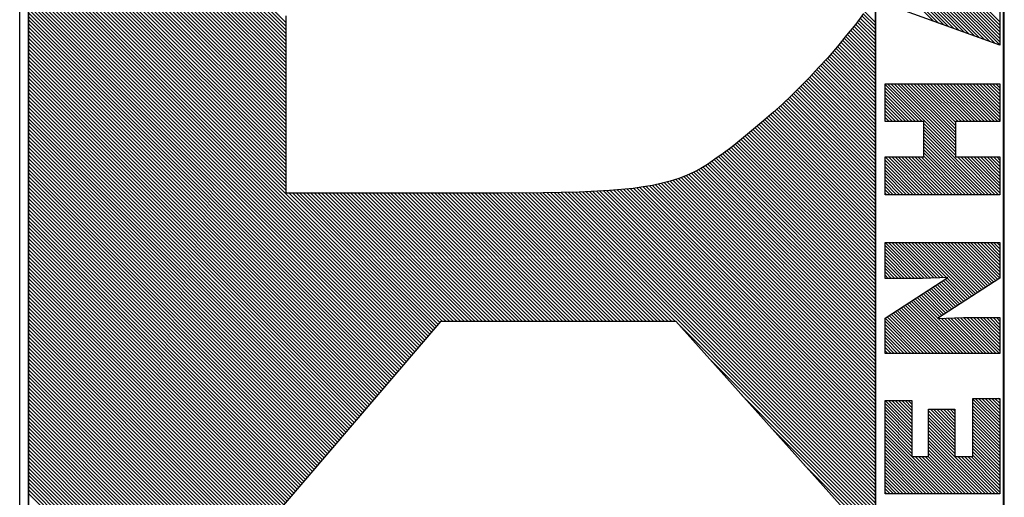
# Model space of a CAD drawing. Extents: x 186909 to 187589, y 1676881 to 1677461.
# Drawn here: x 187539 to 187549, y 1677393 to 1677398 of the extents above; entities that cross this region are included whole.
import ezdxf

# ---------------------------------------------------------------- set-up
doc = ezdxf.new("R2010")
doc.units = 0
doc.header["$LTSCALE"] = 0.22
doc.header["$MEASUREMENT"] = 0
doc.layers.get('0').update_dxf_attribs({"linetype": 'CONTINUOUS'})
doc.layers.add('SELO-P02V2', color=7, linetype='CONTINUOUS')

# ---------------------------------------------------------------- blocks, each defined once
blk = doc.blocks.new('*X0')
at = {"color": 0}
for p, q in [((14.71, 67.566), (33.714, 86.57)), ((14.71, 67.389), (33.891, 86.57)), ((14.71, 67.213), (34.067, 86.57)), ((14.71, 67.036), (34.244, 86.57)), ((14.71, 66.859), (34.421, 86.57)), ((14.71, 66.682), (34.598, 86.57)), ((14.71, 66.506), (34.774, 86.57)), ((14.71, 66.329), (34.951, 86.57)), ((14.71, 66.152), (35.128, 86.57)), ((14.71, 65.975), (35.305, 86.57)), ((14.71, 65.798), (35.482, 86.57)), ((14.71, 65.622), (35.658, 86.57)), ((14.71, 65.445), (35.835, 86.57)), ((14.71, 65.268), (36.012, 86.57)), ((14.71, 65.091), (36.189, 86.57)), ((14.71, 64.915), (36.365, 86.57)), ((14.71, 64.738), (36.542, 86.57)), ((14.71, 64.561), (36.719, 86.57)), ((14.71, 64.384), (36.896, 86.57)), ((14.71, 64.207), (37.073, 86.57)), ((14.71, 64.031), (37.249, 86.57)), ((14.71, 63.854), (37.426, 86.57)), ((14.71, 63.677), (37.603, 86.57)), ((14.71, 63.5), (37.78, 86.57)), ((14.71, 63.324), (37.956, 86.57)), ((14.71, 63.147), (38.133, 86.57)), ((14.71, 62.97), (38.31, 86.57)), ((14.71, 62.793), (38.487, 86.57)), ((14.71, 62.616), (38.664, 86.57)), ((14.71, 62.44), (38.84, 86.57)), ((14.71, 62.263), (39.017, 86.57)), ((14.71, 62.086), (39.194, 86.57)), ((14.71, 61.909), (39.371, 86.57)), ((14.71, 61.733), (39.547, 86.57)), ((14.71, 61.556), (39.724, 86.57)), ((21.024, 67.693), (39.901, 86.57)), ((21.573, 68.065), (40.078, 86.57)), ((22.121, 68.437), (40.255, 86.57)), ((22.67, 68.809), (40.431, 86.57)), ((23.219, 69.181), (40.608, 86.57)), ((23.768, 69.553), (40.785, 86.57)), ((24.316, 69.925), (40.962, 86.57)), ((24.865, 70.297), (41.138, 86.57)), ((25.414, 70.668), (41.315, 86.57)), ((25.962, 71.04), (41.492, 86.57)), ((26.511, 71.412), (41.669, 86.57)), ((27.06, 71.784), (41.845, 86.57)), ((27.608, 72.156), (42.022, 86.57)), ((28.157, 72.528), (42.199, 86.57)), ((28.706, 72.9), (42.376, 86.57)), ((29.255, 73.272), (42.553, 86.57)), ((29.803, 73.644), (42.729, 86.57)), ((30.352, 74.016), (42.906, 86.57)), ((30.901, 74.388), (43.083, 86.57)), ((31.449, 74.76), (43.26, 86.57)), ((31.998, 75.132), (43.436, 86.57)), ((32.128, 75.085), (43.613, 86.57)), ((32.223, 75.003), (43.79, 86.57)), ((32.318, 74.922), (43.967, 86.57)), ((32.414, 74.84), (44.144, 86.57)), ((32.509, 74.759), (44.32, 86.57)), ((32.604, 74.677), (44.497, 86.57)), ((32.699, 74.596), (44.674, 86.57)), ((32.795, 74.514), (44.851, 86.57)), ((32.89, 74.433), (45.027, 86.57)), ((32.985, 74.351), (45.204, 86.57)), ((33.081, 74.269), (45.381, 86.57)), ((33.176, 74.188), (45.558, 86.57)), ((33.271, 74.106), (45.735, 86.57)), ((33.366, 74.025), (45.911, 86.57)), ((33.462, 73.943), (46.088, 86.57)), ((33.557, 73.862), (46.265, 86.57)), ((33.652, 73.78), (46.442, 86.57)), ((33.747, 73.699), (46.618, 86.57)), ((33.843, 73.617), (46.795, 86.57)), ((33.938, 73.536), (46.972, 86.57)), ((34.033, 73.454), (47.149, 86.57)), ((34.128, 73.373), (47.326, 86.57)), ((34.224, 73.291), (47.502, 86.57)), ((34.319, 73.21), (47.679, 86.57)), ((34.414, 73.128), (47.856, 86.57)), ((34.509, 73.047), (48.033, 86.57)), ((34.605, 72.965), (48.209, 86.57)), ((34.7, 72.884), (48.386, 86.57)), ((34.795, 72.802), (48.563, 86.57)), ((34.89, 72.721), (48.74, 86.57)), ((34.986, 72.639), (48.917, 86.57)), ((35.081, 72.557), (49.093, 86.57)), ((35.176, 72.476), (49.27, 86.57)), ((35.271, 72.394), (49.447, 86.57)), ((35.367, 72.313), (49.624, 86.57)), ((35.462, 72.231), (49.8, 86.57)), ((35.557, 72.15), (49.977, 86.57)), ((35.652, 72.068), (50.154, 86.57)), ((35.748, 71.987), (50.331, 86.57)), ((35.843, 71.905), (50.508, 86.57)), ((35.938, 71.824), (50.684, 86.57)), ((36.033, 71.742), (50.861, 86.57)), ((36.129, 71.661), (51.038, 86.57)), ((36.224, 71.579), (51.215, 86.57)), ((36.319, 71.498), (51.391, 86.57)), ((36.414, 71.416), (51.568, 86.57)), ((36.51, 71.335), (51.745, 86.57)), ((36.605, 71.253), (51.922, 86.57)), ((36.7, 71.172), (52.099, 86.57)), ((36.795, 71.09), (52.275, 86.57)), ((36.891, 71.009), (52.452, 86.57)), ((36.986, 70.927), (52.629, 86.57)), ((37.081, 70.845), (52.806, 86.57)), ((37.176, 70.764), (52.982, 86.57)), ((37.272, 70.682), (53.159, 86.57)), ((37.367, 70.601), (53.336, 86.57)), ((37.462, 70.519), (53.513, 86.57)), ((37.557, 70.438), (53.69, 86.57)), ((37.653, 70.356), (53.866, 86.57)), ((37.748, 70.275), (54.043, 86.57)), ((37.843, 70.193), (54.22, 86.57)), ((37.938, 70.112), (54.397, 86.57)), ((38.034, 70.03), (54.573, 86.57)), ((38.129, 69.949), (54.75, 86.57)), ((38.224, 69.867), (54.927, 86.57)), ((38.319, 69.786), (55.104, 86.57)), ((38.415, 69.704), (55.281, 86.57)), ((38.51, 69.623), (55.457, 86.57)), ((38.605, 69.541), (55.634, 86.57)), ((38.7, 69.46), (55.811, 86.57)), ((38.796, 69.378), (55.988, 86.57)), ((38.891, 69.297), (56.164, 86.57)), ((38.986, 69.215), (56.341, 86.57)), ((39.081, 69.133), (56.518, 86.57)), ((39.177, 69.052), (56.695, 86.57)), ((39.272, 68.97), (56.872, 86.57)), ((39.367, 68.889), (57.048, 86.57)), ((39.462, 68.807), (57.225, 86.57)), ((39.558, 68.726), (57.402, 86.57)), ((39.653, 68.644), (57.579, 86.57)), ((39.748, 68.563), (57.755, 86.57)), ((39.843, 68.481), (57.932, 86.57)), ((39.939, 68.4), (58.109, 86.57)), ((40.034, 68.318), (58.286, 86.57)), ((40.129, 68.237), (58.463, 86.57)), ((40.224, 68.155), (58.639, 86.57)), ((40.32, 68.074), (58.816, 86.57)), ((40.415, 67.992), (58.993, 86.57)), ((40.51, 67.911), (59.17, 86.57)), ((40.605, 67.829), (59.346, 86.57)), ((40.701, 67.748), (59.523, 86.57)), ((40.796, 67.666), (59.7, 86.57)), ((40.891, 67.585), (59.877, 86.57)), ((40.987, 67.503), (60.053, 86.57)), ((41.082, 67.421), (60.23, 86.57)), ((41.177, 67.34), (60.407, 86.57)), ((41.272, 67.258), (60.584, 86.57)), ((41.368, 67.177), (60.761, 86.57)), ((48.437, 74.07), (60.937, 86.57)), ((48.614, 74.07), (61.114, 86.57)), ((48.791, 74.07), (61.291, 86.57)), ((48.968, 74.07), (61.468, 86.57)), ((49.144, 74.07), (61.644, 86.57)), ((49.321, 74.07), (61.821, 86.57)), ((49.498, 74.07), (61.998, 86.57)), ((49.675, 74.07), (62.175, 86.57)), ((49.852, 74.07), (62.352, 86.57)), ((50.028, 74.07), (62.528, 86.57)), ((50.205, 74.07), (62.705, 86.57)), ((50.382, 74.07), (62.882, 86.57)), ((50.559, 74.07), (63.059, 86.57)), ((50.735, 74.07), (63.235, 86.57)), ((50.912, 74.07), (63.412, 86.57)), ((51.089, 74.07), (63.589, 86.57)), ((51.266, 74.07), (63.766, 86.57)), ((51.443, 74.07), (63.943, 86.57)), ((51.619, 74.07), (64.119, 86.57)), ((51.796, 74.07), (64.296, 86.57)), ((51.973, 74.07), (64.473, 86.57)), ((52.15, 74.07), (64.65, 86.57)), ((52.326, 74.07), (64.826, 86.57)), ((52.503, 74.07), (65.003, 86.57)), ((52.68, 74.07), (65.18, 86.57)), ((52.857, 74.07), (65.357, 86.57)), ((53.034, 74.07), (65.534, 86.57)), ((53.21, 74.07), (65.71, 86.57)), ((53.387, 74.07), (65.887, 86.57)), ((53.564, 74.07), (66.064, 86.57)), ((53.741, 74.07), (66.241, 86.57)), ((53.917, 74.07), (66.417, 86.57)), ((54.094, 74.07), (66.594, 86.57)), ((54.271, 74.07), (66.771, 86.57)), ((54.448, 74.07), (66.948, 86.57)), ((54.625, 74.07), (67.125, 86.57)), ((54.801, 74.07), (67.301, 86.57)), ((54.978, 74.07), (67.478, 86.57)), ((55.155, 74.07), (67.655, 86.57)), ((55.332, 74.07), (67.832, 86.57)), ((55.508, 74.07), (68.008, 86.57)), ((55.685, 74.07), (68.185, 86.57)), ((55.862, 74.07), (68.362, 86.57)), ((56.039, 74.07), (68.539, 86.57)), ((56.216, 74.07), (68.716, 86.57)), ((56.392, 74.07), (68.892, 86.57)), ((56.569, 74.07), (69.069, 86.57)), ((41.463, 67.095), (48.3, 73.933)), ((41.558, 67.014), (48.3, 73.756)), ((41.653, 66.932), (48.3, 73.579)), ((41.749, 66.851), (48.3, 73.402)), ((41.844, 66.769), (48.3, 73.226)), ((41.939, 66.688), (48.3, 73.049)), ((42.034, 66.606), (48.3, 72.872)), ((42.1, 66.495), (48.3, 72.695)), ((42.1, 66.318), (48.3, 72.518)), ((42.1, 66.142), (48.3, 72.342)), ((42.1, 65.965), (48.3, 72.165)), ((42.1, 65.788), (48.3, 71.988)), ((42.1, 65.611), (48.3, 71.811)), ((42.1, 65.435), (48.3, 71.635)), ((42.1, 65.258), (48.3, 71.458)), ((42.1, 65.081), (48.3, 71.281)), ((42.1, 64.904), (48.3, 71.104)), ((42.1, 64.727), (48.3, 70.927)), ((42.1, 64.551), (48.3, 70.751)), ((42.1, 64.374), (48.3, 70.574)), ((42.1, 64.197), (48.3, 70.397)), ((42.1, 64.02), (48.3, 70.22)), ((42.1, 63.844), (48.3, 70.044)), ((42.1, 63.667), (48.3, 69.867)), ((42.1, 63.49), (48.3, 69.69)), ((42.1, 63.313), (48.3, 69.513)), ((42.1, 63.136), (48.3, 69.336)), ((42.1, 62.96), (48.3, 69.16)), ((42.1, 62.783), (48.3, 68.983)), ((42.1, 62.606), (48.3, 68.806)), ((42.1, 62.429), (48.3, 68.629)), ((42.1, 62.253), (48.3, 68.453)), ((42.1, 62.076), (48.3, 68.276)), ((42.1, 61.899), (48.3, 68.099)), ((42.1, 61.722), (48.3, 67.922)), ((42.1, 61.545), (48.3, 67.745)), ((42.1, 61.369), (48.3, 67.569)), ((42.1, 61.192), (48.3, 67.392)), ((42.1, 61.015), (48.3, 67.215)), ((42.1, 60.838), (48.3, 67.038)), ((42.1, 60.662), (48.3, 66.862)), ((42.1, 60.485), (48.3, 66.685)), ((42.1, 60.308), (48.3, 66.508)), ((42.1, 60.131), (48.3, 66.331)), ((42.1, 59.954), (48.3, 66.154)), ((42.1, 59.778), (48.3, 65.978)), ((42.1, 59.601), (48.3, 65.801)), ((42.1, 59.424), (48.3, 65.624)), ((42.1, 59.247), (48.3, 65.447)), ((42.1, 59.071), (48.3, 65.271)), ((42.1, 58.894), (48.3, 65.094)), ((42.1, 58.717), (48.3, 64.917)), ((42.1, 58.54), (48.3, 64.74)), ((42.1, 58.363), (48.3, 64.563)), ((42.1, 58.187), (48.3, 64.387)), ((42.1, 58.01), (48.3, 64.21)), ((42.1, 57.833), (48.3, 64.033)), ((42.1, 57.656), (48.3, 63.856)), ((42.1, 57.48), (48.3, 63.68)), ((42.1, 57.303), (48.303, 63.505)), ((42.1, 57.126), (48.305, 63.331)), ((42.1, 56.949), (48.308, 63.157)), ((42.1, 56.772), (48.31, 62.982)), ((42.1, 56.596), (48.313, 62.808)), ((42.1, 56.419), (48.315, 62.634)), ((42.1, 56.242), (48.318, 62.46)), ((42.1, 56.065), (48.32, 62.285)), ((42.1, 55.889), (48.323, 62.111)), ((42.1, 55.712), (48.325, 61.937)), ((42.1, 55.535), (48.328, 61.763)), ((32.555, 45.46), (48.336, 61.241)), ((42.1, 55.358), (48.33, 61.588)), ((42.1, 55.181), (48.333, 61.414)), ((32.732, 45.46), (48.339, 61.067)), ((32.909, 45.46), (48.342, 60.893)), ((33.086, 45.46), (48.345, 60.719)), ((33.262, 45.46), (48.348, 60.545)), ((33.439, 45.46), (48.351, 60.372)), ((33.616, 45.46), (48.354, 60.198)), ((33.793, 45.46), (48.357, 60.024)), ((33.97, 45.46), (48.36, 59.85)), ((34.146, 45.46), (48.368, 59.681)), ((34.323, 45.46), (48.376, 59.513)), ((34.5, 45.46), (48.384, 59.344)), ((34.677, 45.46), (48.392, 59.175)), ((34.853, 45.46), (48.4, 59.006)), ((35.03, 45.46), (48.408, 58.838)), ((35.207, 45.46), (48.416, 58.669)), ((35.384, 45.46), (48.424, 58.5)), ((35.561, 45.46), (48.433, 58.333)), ((35.737, 45.46), (48.447, 58.17)), ((35.914, 45.46), (48.462, 58.007)), ((36.091, 45.46), (48.476, 57.845)), ((36.268, 45.46), (48.49, 57.682)), ((36.444, 45.46), (48.504, 57.52)), ((36.621, 45.46), (48.518, 57.357)), ((36.798, 45.46), (48.534, 57.196)), ((36.975, 45.46), (48.559, 57.045)), ((37.151, 45.46), (48.584, 56.893)), ((37.328, 45.46), (48.61, 56.741)), ((37.505, 45.46), (48.633, 56.588)), ((37.682, 45.46), (48.656, 56.435)), ((37.859, 45.46), (48.68, 56.281)), ((38.035, 45.46), (48.714, 56.138)), ((38.212, 45.46), (48.748, 55.996)), ((38.389, 45.46), (48.782, 55.853)), ((38.566, 45.46), (48.817, 55.711)), ((38.742, 45.46), (48.852, 55.57)), ((38.919, 45.46), (48.888, 55.429)), ((39.096, 45.46), (48.93, 55.294)), ((39.273, 45.46), (48.973, 55.16)), ((39.45, 45.46), (49.015, 55.025)), ((32.379, 45.46), (41.894, 54.976)), ((39.626, 45.46), (49.064, 54.898)), ((39.803, 45.46), (49.114, 54.771)), ((39.98, 45.46), (49.164, 54.644)), ((40.157, 45.46), (49.217, 54.52)), ((40.333, 45.46), (49.27, 54.397)), ((40.51, 45.46), (49.324, 54.273)), ((40.687, 45.46), (49.385, 54.158)), ((40.864, 45.46), (49.446, 54.042)), ((41.041, 45.46), (49.508, 53.927)), ((41.217, 45.46), (49.576, 53.819)), ((41.394, 45.46), (49.644, 53.71)), ((41.571, 45.46), (49.713, 53.602)), ((32.202, 45.46), (40.202, 53.46)), ((41.748, 45.46), (49.787, 53.499)), ((41.924, 45.46), (49.861, 53.397)), ((42.101, 45.46), (49.935, 53.294)), ((42.278, 45.46), (50.008, 53.19)), ((42.455, 45.46), (50.08, 53.085)), ((42.632, 45.46), (50.151, 52.98)), ((42.808, 45.46), (50.223, 52.875)), ((42.985, 45.46), (50.298, 52.773)), ((43.162, 45.46), (50.373, 52.671)), ((43.339, 45.46), (50.449, 52.57)), ((43.515, 45.46), (50.524, 52.468)), ((43.692, 45.46), (50.6, 52.368)), ((43.869, 45.46), (50.678, 52.269)), ((44.046, 45.46), (50.756, 52.17)), ((32.025, 45.46), (38.51, 51.945)), ((44.223, 45.46), (50.833, 52.071)), ((44.399, 45.46), (50.911, 51.972)), ((44.576, 45.46), (50.992, 51.876)), ((44.753, 45.46), (51.073, 51.78)), ((44.93, 45.46), (51.155, 51.685)), ((45.106, 45.46), (51.236, 51.59)), ((45.283, 45.46), (51.318, 51.494)), ((45.46, 45.46), (51.399, 51.399)), ((45.637, 45.46), (51.479, 51.303)), ((45.814, 45.46), (51.56, 51.207)), ((45.99, 45.46), (51.641, 51.111)), ((46.167, 45.46), (51.722, 51.015)), ((46.344, 45.46), (51.803, 50.919)), ((46.521, 45.46), (51.885, 50.824)), ((46.697, 45.46), (51.967, 50.729)), ((31.848, 45.46), (36.817, 50.429)), ((46.874, 45.46), (52.048, 50.634)), ((47.051, 45.46), (52.13, 50.539)), ((47.228, 45.46), (52.211, 50.444)), ((47.405, 45.46), (52.294, 50.349)), ((47.581, 45.46), (52.377, 50.255)), ((47.758, 45.46), (52.46, 50.162)), ((47.935, 45.46), (52.543, 50.068)), ((48.112, 45.46), (52.626, 49.974)), ((48.288, 45.46), (52.712, 49.884)), ((48.465, 45.46), (52.798, 49.793)), ((48.642, 45.46), (52.885, 49.703)), ((48.819, 45.46), (52.971, 49.612)), ((48.996, 45.46), (53.058, 49.522)), ((49.172, 45.46), (53.146, 49.434)), ((49.349, 45.46), (53.235, 49.345)), ((49.526, 45.46), (53.323, 49.257)), ((31.671, 45.46), (35.125, 48.913)), ((49.703, 45.46), (53.411, 49.169)), ((49.879, 45.46), (53.5, 49.08)), ((50.056, 45.46), (53.588, 48.992)), ((50.233, 45.46), (53.676, 48.904)), ((50.41, 45.46), (53.765, 48.815)), ((50.587, 45.46), (53.853, 48.727)), ((50.763, 45.46), (53.943, 48.64)), ((50.94, 45.46), (54.036, 48.556)), ((51.117, 45.46), (54.129, 48.472)), ((51.294, 45.46), (54.223, 48.389)), ((51.47, 45.46), (54.316, 48.305)), ((51.647, 45.46), (54.409, 48.222)), ((51.824, 45.46), (54.499, 48.135)), ((52.001, 45.46), (54.589, 48.049)), ((52.178, 45.46), (54.68, 47.962)), ((52.354, 45.46), (54.77, 47.876)), ((52.531, 45.46), (54.86, 47.789)), ((52.708, 45.46), (54.954, 47.707)), ((52.885, 45.46), (55.05, 47.625)), ((53.061, 45.46), (55.145, 47.544)), ((53.238, 45.46), (55.241, 47.463)), ((53.415, 45.46), (55.336, 47.381)), ((53.592, 45.46), (55.432, 47.3)), ((53.769, 45.46), (55.53, 47.222)), ((53.945, 45.46), (55.628, 47.143)), ((54.122, 45.46), (55.726, 47.064)), ((54.299, 45.46), (55.824, 46.985)), ((54.476, 45.46), (55.922, 46.907)), ((54.652, 45.46), (56.02, 46.827)), ((54.829, 45.46), (56.116, 46.747)), ((55.006, 45.46), (56.213, 46.667)), ((55.183, 45.46), (56.309, 46.587)), ((55.359, 45.46), (56.406, 46.506)), ((55.536, 45.46), (56.502, 46.426)), ((55.713, 45.46), (56.603, 46.35)), ((55.89, 45.46), (56.705, 46.275)), ((56.067, 45.46), (56.806, 46.199)), ((56.243, 45.46), (56.907, 46.124)), ((56.42, 45.46), (57.009, 46.048)), ((56.597, 45.46), (57.111, 45.974))]:
    blk.add_line(p, q, dxfattribs=at)
blk = doc.blocks.new('*X1')
at = {"color": 0}
for p, q in [((30.82, 41.957), (34.273, 45.41)), ((30.82, 42.134), (34.096, 45.41)), ((30.82, 42.31), (33.92, 45.41)), ((30.82, 42.487), (33.743, 45.41)), ((30.82, 42.664), (33.566, 45.41)), ((30.82, 42.841), (33.389, 45.41)), ((30.82, 43.018), (33.212, 45.41)), ((30.82, 43.194), (33.036, 45.41)), ((30.82, 43.371), (32.859, 45.41)), ((30.82, 43.548), (32.682, 45.41)), ((30.82, 43.725), (32.505, 45.41)), ((30.82, 43.901), (32.329, 45.41)), ((30.82, 44.078), (32.152, 45.41)), ((30.82, 44.255), (31.975, 45.41)), ((30.82, 44.432), (31.798, 45.41)), ((30.82, 44.609), (31.621, 45.41)), ((30.82, 44.785), (31.445, 45.41)), ((30.82, 44.962), (31.268, 45.41)), ((30.82, 45.139), (31.091, 45.41)), ((30.82, 45.316), (30.914, 45.41)), ((33, 43.96), (34.45, 45.41)), ((33.177, 43.96), (34.627, 45.41)), ((33.353, 43.96), (34.803, 45.41)), ((33.53, 43.96), (34.98, 45.41)), ((33.707, 43.96), (35.157, 45.41)), ((33.884, 43.96), (35.334, 45.41)), ((34.061, 43.96), (35.511, 45.41)), ((34.237, 43.96), (35.687, 45.41)), ((34.414, 43.96), (35.85, 45.396)), ((34.591, 43.96), (35.85, 45.219)), ((34.768, 43.96), (35.85, 45.042)), ((38.37, 43.673), (40.107, 45.41)), ((38.37, 43.85), (39.93, 45.41)), ((38.37, 44.027), (39.753, 45.41)), ((38.37, 44.204), (39.576, 45.41)), ((38.37, 44.38), (39.4, 45.41)), ((38.37, 44.557), (39.223, 45.41)), ((38.37, 44.734), (39.046, 45.41)), ((38.37, 44.911), (38.869, 45.41)), ((38.37, 45.088), (38.692, 45.41)), ((38.37, 45.264), (38.516, 45.41)), ((38.37, 43.497), (40.275, 45.402)), ((38.37, 43.32), (40.345, 45.295)), ((38.37, 43.143), (40.414, 45.187)), ((38.37, 42.966), (40.484, 45.08)), ((42.41, 43.647), (44.173, 45.41)), ((42.41, 43.824), (43.996, 45.41)), ((42.41, 44.001), (43.819, 45.41)), ((42.41, 44.178), (43.642, 45.41)), ((42.41, 44.355), (43.465, 45.41)), ((42.41, 44.531), (43.289, 45.41)), ((42.41, 44.708), (43.112, 45.41)), ((42.41, 44.885), (42.935, 45.41)), ((42.41, 45.062), (42.758, 45.41)), ((42.41, 45.238), (42.582, 45.41)), ((42.41, 43.471), (44.34, 45.401)), ((42.414, 43.298), (44.34, 45.224)), ((42.42, 43.127), (44.34, 45.047)), ((46.91, 45.142), (47.178, 45.41)), ((46.91, 45.319), (47.001, 45.41)), ((46.91, 44.965), (47.355, 45.41)), ((46.91, 44.789), (47.531, 45.41)), ((46.91, 44.612), (47.708, 45.41)), ((46.91, 44.435), (47.885, 45.41)), ((46.91, 44.258), (48.062, 45.41)), ((46.91, 44.082), (48.238, 45.41)), ((46.91, 43.905), (48.415, 45.41)), ((46.91, 43.728), (48.592, 45.41)), ((46.91, 43.551), (48.769, 45.41)), ((46.91, 43.374), (48.94, 45.404)), ((46.91, 43.198), (48.94, 45.228)), ((46.91, 43.021), (48.94, 45.051)), ((49.221, 41.62), (52.88, 45.279)), ((49.398, 41.62), (52.88, 45.102)), ((50.84, 45.36), (50.89, 45.41)), ((50.84, 45.183), (51.067, 45.41)), ((50.84, 45.006), (51.244, 45.41)), ((50.84, 44.83), (51.42, 45.41)), ((50.84, 44.653), (51.597, 45.41)), ((50.84, 44.476), (51.774, 45.41)), ((50.84, 44.299), (51.951, 45.41)), ((50.84, 44.122), (52.128, 45.41)), ((50.84, 43.946), (52.304, 45.41)), ((50.84, 43.769), (52.481, 45.41)), ((50.84, 43.592), (52.658, 45.41)), ((50.84, 43.415), (52.835, 45.41)), ((55.746, 41.427), (59.361, 45.043)), ((55.844, 41.702), (59.315, 45.173)), ((55.942, 41.977), (59.268, 45.303)), ((56.041, 42.252), (59.199, 45.41)), ((56.139, 42.527), (59.022, 45.41)), ((56.238, 42.803), (58.845, 45.41)), ((34.944, 43.96), (35.85, 44.866)), ((35.121, 43.96), (35.85, 44.689)), ((35.298, 43.96), (35.85, 44.512)), ((38.37, 42.789), (40.553, 44.973)), ((38.37, 42.613), (40.623, 44.865)), ((38.37, 42.436), (40.692, 44.758)), ((38.37, 42.259), (40.762, 44.651)), ((38.37, 42.082), (40.831, 44.544)), ((42.426, 42.957), (44.34, 44.87)), ((42.432, 42.786), (44.34, 44.694)), ((42.439, 42.615), (44.34, 44.517)), ((46.91, 42.844), (48.94, 44.874)), ((46.91, 42.667), (48.94, 44.697)), ((46.91, 42.491), (48.94, 44.521)), ((49.575, 41.62), (52.88, 44.925)), ((49.752, 41.62), (52.88, 44.748)), ((49.929, 41.62), (52.88, 44.571)), ((55.647, 41.151), (59.408, 44.912)), ((35.475, 43.96), (35.85, 44.335)), ((35.651, 43.96), (35.85, 44.159)), ((35.828, 43.96), (35.85, 43.982)), ((38.37, 41.906), (40.901, 44.436)), ((38.37, 41.729), (40.97, 44.329)), ((38.37, 41.552), (41.04, 44.222)), ((38.37, 41.375), (41.109, 44.115)), ((38.37, 41.198), (41.179, 44.007)), ((42.445, 42.445), (44.34, 44.34)), ((42.451, 42.274), (44.34, 44.163)), ((42.457, 42.104), (44.34, 43.986)), ((46.91, 42.314), (48.94, 44.344)), ((46.91, 42.137), (48.94, 44.167)), ((46.91, 41.96), (48.94, 43.99)), ((50.105, 41.62), (52.88, 44.395)), ((50.282, 41.62), (52.88, 44.218)), ((50.459, 41.62), (52.88, 44.041)), ((30.82, 41.78), (32.83, 43.79)), ((30.82, 41.603), (32.83, 43.613)), ((38.37, 41.022), (41.248, 43.9)), ((38.37, 40.845), (41.318, 43.793)), ((40.266, 42.565), (41.387, 43.685)), ((40.336, 42.457), (41.457, 43.578)), ((40.406, 42.35), (41.526, 43.471)), ((41.379, 40.849), (44.34, 43.81)), ((41.449, 40.742), (44.34, 43.633)), ((41.519, 40.635), (44.34, 43.456)), ((46.91, 41.783), (48.94, 43.813)), ((46.91, 41.607), (48.94, 43.637)), ((46.91, 41.43), (48.94, 43.46)), ((50.636, 41.62), (52.88, 43.864)), ((50.812, 41.62), (52.88, 43.688)), ((50.84, 41.471), (52.88, 43.511)), ((55.549, 40.876), (58.136, 43.464)), ((30.82, 41.427), (32.83, 43.437)), ((30.82, 41.25), (32.83, 43.26)), ((30.82, 41.073), (32.83, 43.083)), ((30.82, 39.659), (34.231, 43.07)), ((30.82, 39.836), (34.054, 43.07)), ((30.82, 40.012), (33.878, 43.07)), ((30.82, 40.189), (33.701, 43.07)), ((30.82, 40.366), (33.524, 43.07)), ((30.82, 40.543), (33.347, 43.07)), ((30.82, 40.719), (33.171, 43.07)), ((30.82, 40.896), (32.994, 43.07)), ((32.988, 41.65), (34.408, 43.07)), ((33.165, 41.65), (34.585, 43.07)), ((33.341, 41.65), (34.761, 43.07)), ((33.518, 41.65), (34.938, 43.07)), ((33.695, 41.65), (35.115, 43.07)), ((33.872, 41.65), (35.292, 43.07)), ((34.049, 41.65), (35.37, 42.971)), ((40.475, 42.243), (41.596, 43.364)), ((40.545, 42.136), (41.665, 43.256)), ((40.614, 42.029), (41.735, 43.149)), ((40.684, 41.921), (41.804, 43.042)), ((40.753, 41.814), (41.874, 42.935)), ((41.588, 40.528), (44.34, 43.279)), ((41.658, 40.42), (44.34, 43.103)), ((41.727, 40.313), (44.34, 42.926)), ((46.91, 41.253), (48.977, 43.32)), ((46.91, 41.076), (49.154, 43.32)), ((46.91, 40.9), (49.33, 43.32)), ((46.91, 40.723), (49.507, 43.32)), ((46.91, 40.546), (49.684, 43.32)), ((46.91, 40.369), (49.861, 43.32)), ((46.91, 40.192), (50.038, 43.32)), ((46.91, 40.016), (50.214, 43.32)), ((46.91, 39.839), (50.391, 43.32)), ((46.91, 39.662), (50.568, 43.32)), ((49.045, 41.62), (50.745, 43.32)), ((50.84, 41.294), (52.88, 43.334)), ((50.84, 41.117), (52.88, 43.157)), ((50.84, 40.941), (52.88, 42.981)), ((55.352, 40.326), (58.001, 42.975)), ((55.45, 40.601), (58.069, 43.22)), ((34.225, 41.65), (35.37, 42.795)), ((34.402, 41.65), (35.37, 42.618)), ((34.579, 41.65), (35.37, 42.441)), ((38.37, 40.668), (40.251, 42.55)), ((40.823, 41.707), (41.943, 42.827)), ((40.893, 41.6), (42.013, 42.72)), ((40.962, 41.492), (42.082, 42.613)), ((41.032, 41.385), (42.152, 42.505)), ((41.101, 41.278), (42.221, 42.398)), ((41.797, 40.206), (44.34, 42.749)), ((41.866, 40.099), (44.34, 42.572)), ((41.936, 39.991), (44.34, 42.395)), ((50.84, 40.764), (52.88, 42.804)), ((50.84, 40.587), (52.88, 42.627)), ((50.84, 40.41), (52.88, 42.45)), ((55.155, 39.776), (57.867, 42.487)), ((55.253, 40.051), (57.934, 42.731)), ((34.756, 41.65), (35.37, 42.264)), ((34.932, 41.65), (35.37, 42.088)), ((35.109, 41.65), (35.37, 41.911)), ((38.37, 40.491), (40.258, 42.379)), ((38.37, 40.315), (40.264, 42.208)), ((38.37, 40.138), (40.27, 42.037)), ((38.37, 39.961), (40.276, 41.867)), ((41.171, 41.171), (42.291, 42.291)), ((41.24, 41.064), (42.36, 42.184)), ((41.31, 40.956), (42.43, 42.076)), ((42.006, 39.884), (44.34, 42.219)), ((42.075, 39.777), (44.34, 42.042)), ((42.145, 39.67), (44.34, 41.865)), ((50.84, 40.233), (52.88, 42.273)), ((50.84, 40.057), (52.88, 42.097)), ((50.84, 39.88), (52.88, 41.92)), ((54.963, 39.23), (57.732, 41.999)), ((55.057, 39.5), (57.799, 42.243)), ((30.82, 39.482), (32.83, 41.492)), ((35.286, 41.65), (35.37, 41.734)), ((38.37, 39.784), (40.282, 41.696)), ((38.37, 39.607), (40.288, 41.525)), ((38.37, 39.431), (40.294, 41.355)), ((42.214, 39.563), (44.34, 41.688)), ((42.284, 39.455), (44.34, 41.512)), ((42.353, 39.348), (44.34, 41.335)), ((46.91, 39.485), (48.94, 41.515)), ((46.91, 39.309), (48.94, 41.339)), ((50.84, 39.703), (52.88, 41.743)), ((50.84, 39.526), (52.88, 41.566)), ((50.84, 39.35), (52.88, 41.39)), ((55.14, 39.23), (57.664, 41.755)), ((55.317, 39.23), (57.597, 41.51)), ((55.493, 39.23), (57.603, 41.34)), ((55.67, 39.23), (57.78, 41.34)), ((55.847, 39.23), (57.957, 41.34)), ((56.024, 39.23), (58.134, 41.34)), ((56.201, 39.23), (58.311, 41.34)), ((30.82, 39.305), (32.83, 41.315)), ((30.921, 39.23), (32.83, 41.139)), ((31.098, 39.23), (32.83, 40.962)), ((38.37, 39.254), (40.3, 41.184)), ((38.523, 39.23), (40.3, 41.007)), ((38.7, 39.23), (40.3, 40.83)), ((42.423, 39.241), (44.34, 41.158)), ((42.589, 39.23), (44.34, 40.981)), ((42.766, 39.23), (44.34, 40.804)), ((47.008, 39.23), (48.94, 41.162)), ((47.185, 39.23), (48.94, 40.985)), ((47.362, 39.23), (48.94, 40.808)), ((50.897, 39.23), (52.88, 41.213)), ((51.074, 39.23), (52.88, 41.036)), ((51.251, 39.23), (52.88, 40.859)), ((31.275, 39.23), (32.83, 40.785)), ((31.452, 39.23), (32.902, 40.68)), ((31.629, 39.23), (33.079, 40.68)), ((31.805, 39.23), (33.255, 40.68)), ((31.982, 39.23), (33.432, 40.68)), ((32.159, 39.23), (33.609, 40.68)), ((32.336, 39.23), (33.786, 40.68)), ((32.512, 39.23), (33.962, 40.68)), ((32.689, 39.23), (34.139, 40.68)), ((32.866, 39.23), (34.316, 40.68)), ((33.043, 39.23), (34.493, 40.68)), ((33.22, 39.23), (34.67, 40.68)), ((33.396, 39.23), (34.846, 40.68)), ((33.573, 39.23), (35.023, 40.68)), ((33.75, 39.23), (35.2, 40.68)), ((33.927, 39.23), (35.377, 40.68)), ((34.103, 39.23), (35.553, 40.68)), ((34.28, 39.23), (35.73, 40.68)), ((34.457, 39.23), (35.907, 40.68)), ((34.634, 39.23), (35.96, 40.556)), ((34.811, 39.23), (35.96, 40.379)), ((38.876, 39.23), (40.3, 40.654)), ((39.053, 39.23), (40.3, 40.477)), ((39.23, 39.23), (40.3, 40.3)), ((42.942, 39.23), (44.34, 40.628)), ((43.119, 39.23), (44.34, 40.451)), ((43.296, 39.23), (44.34, 40.274)), ((47.539, 39.23), (48.94, 40.631)), ((47.715, 39.23), (48.94, 40.455)), ((47.892, 39.23), (48.94, 40.278)), ((51.428, 39.23), (52.88, 40.682)), ((51.604, 39.23), (52.88, 40.506)), ((51.781, 39.23), (52.88, 40.329)), ((34.987, 39.23), (35.96, 40.203)), ((35.164, 39.23), (35.96, 40.026)), ((35.341, 39.23), (35.96, 39.849)), ((39.407, 39.23), (40.3, 40.123)), ((39.584, 39.23), (40.3, 39.946)), ((39.76, 39.23), (40.3, 39.77)), ((43.473, 39.23), (44.34, 40.097)), ((43.649, 39.23), (44.34, 39.921)), ((43.826, 39.23), (44.34, 39.744)), ((48.069, 39.23), (48.94, 40.101)), ((48.246, 39.23), (48.94, 39.924)), ((48.422, 39.23), (48.94, 39.748)), ((51.958, 39.23), (52.88, 40.152)), ((52.135, 39.23), (52.88, 39.975)), ((52.311, 39.23), (52.88, 39.799)), ((35.518, 39.23), (35.96, 39.672)), ((35.694, 39.23), (35.96, 39.496)), ((35.871, 39.23), (35.96, 39.319)), ((39.937, 39.23), (40.3, 39.593)), ((40.114, 39.23), (40.3, 39.416)), ((40.291, 39.23), (40.3, 39.239)), ((44.003, 39.23), (44.34, 39.567)), ((44.18, 39.23), (44.34, 39.39)), ((48.599, 39.23), (48.94, 39.571)), ((48.776, 39.23), (48.94, 39.394)), ((52.488, 39.23), (52.88, 39.622)), ((52.665, 39.23), (52.88, 39.445)), ((52.842, 39.23), (52.88, 39.268))]:
    blk.add_line(p, q, dxfattribs=at)

msp = doc.modelspace()

# ---------------------------------------------------------------- linework, layer by layer
at = {"layer": 'SELO-P02V2'}
for p, q in [((187539.2993, 1677369.248), (187539.2993, 1677443.748)), ((187539.3894, 1677369.4256), (187539.3894, 1677403.0827)), ((187549.2389, 1677369.4256), (187549.2389, 1677403.0827))]:
    msp.add_line(p, q, dxfattribs=at)
at = {"layer": 'SELO-P02V2', "color": 7, "linetype": 'Continuous'}
for points in [[(187547.938, 1677402.981), (187547.938, 1677369.5361), (187539.3912, 1677369.5361), (187539.3912, 1677402.981), (187547.938, 1677402.981)], [(187547.938, 1677369.5361), (187547.938, 1677402.9768), (187549.227, 1677402.9768), (187549.227, 1677369.5361), (187547.938, 1677369.5361)]]:
    msp.add_lwpolyline(points, dxfattribs=at)
at = {"layer": 'SELO-P02V2', "color": 15, "linetype": 'Continuous'}
for points, elevation in [([(187548.035, 1677397.8815), (187548.035, 1677398.2681), (187549.1945, 1677398.6827), (187549.1945, 1677398.3056), (187549.0407, 1677398.2587), (187549.0407, 1677397.8815), (187549.1945, 1677397.8384), (187549.1945, 1677397.4669), (187548.035, 1677397.8815)], 0.3753), ([(187548.035, 1677395.9565), (187548.035, 1677396.3373), (187548.4271, 1677396.3373), (187548.4271, 1677396.6938), (187548.035, 1677396.6938), (187548.035, 1677397.0766), (187549.1945, 1677397.0766), (187549.1945, 1677396.6938), (187548.7461, 1677396.6938), (187548.7461, 1677396.3373), (187549.1945, 1677396.3373), (187549.1945, 1677395.9565), (187548.035, 1677395.9565)], 0.3753), ([(187548.035, 1677394.3541), (187548.035, 1677394.7106), (187548.6692, 1677395.1215), (187548.4121, 1677395.1121), (187548.035, 1677395.1121), (187548.035, 1677395.4742), (187549.1945, 1677395.4742), (187549.1945, 1677395.1159), (187548.5641, 1677394.7068), (187548.8268, 1677394.7162), (187549.1945, 1677394.7162), (187549.1945, 1677394.3541), (187548.035, 1677394.3541)], 0.3753), ([(187548.035, 1677392.9375), (187548.035, 1677393.8813), (187548.307, 1677393.8813), (187548.307, 1677393.3146), (187548.474, 1677393.3146), (187548.474, 1677393.7912), (187548.7405, 1677393.7912), (187548.7405, 1677393.3146), (187548.9225, 1677393.3146), (187548.9225, 1677393.9019), (187549.1945, 1677393.9019), (187549.1945, 1677392.9375), (187548.035, 1677392.9375)], 0.1876)]:
    msp.add_lwpolyline(points, dxfattribs=dict(at, elevation=elevation))
at = {"layer": 'SELO-P02V2', "color": 7, "linetype": 'Continuous', "elevation": 0.4158}
for points in [[(187547.8174, 1677397.7835), (187547.7384, 1677397.6775), (187547.6469, 1677397.5673), (187547.5534, 1677397.4508), (187547.4577, 1677397.3386), (187547.3621, 1677397.2388), (187547.2727, 1677397.139), (187547.1771, 1677397.0434), (187547.0877, 1677396.954), (187546.9983, 1677396.8687), (187546.9089, 1677396.7897), (187546.7925, 1677396.6899), (187546.6864, 1677396.6005), (187546.5866, 1677396.5153), (187546.491, 1677396.4405), (187546.4016, 1677396.3739), (187546.3164, 1677396.3157), (187546.2415, 1677396.2617), (187546.175, 1677396.2201), (187546.1043, 1677396.1827), (187546.0316, 1677396.1515), (187545.9525, 1677396.1203), (187545.8673, 1677396.0933), (187545.7841, 1677396.0725), (187545.6885, 1677396.0496), (187545.5929, 1677396.035), (187545.4931, 1677396.0184), (187545.254, 1677395.9976), (187544.9484, 1677395.9831), (187544.5846, 1677395.9768), (187544.1501, 1677395.9706), (187541.99, 1677395.9706), (187541.99, 1677397.7627)], [(187541.7634, 1677392.5901), (187543.5534, 1677394.6816), (187545.9214, 1677394.6816), (187548.096, 1677392.2533)]]:
    msp.add_lwpolyline(points, dxfattribs=at)

# ---------------------------------------------------------------- block references
at = {"layer": 'SELO-P02V2', "color": 70, "xscale": 0.2079000000000001, "yscale": 0.2079000000000001, "zscale": 0.2079000000000001, "rotation": 90.00000000000024}
msp.add_blockref('*X0', (187557.3891, 1677385.929, -1), dxfattribs=at)
at = {"layer": 'SELO-P02V2', "color": 15, "xscale": 0.18762975, "yscale": 0.18762975, "zscale": 0.18762975, "rotation": 90.00000000000024}
msp.add_blockref('*X1', (187556.5552, 1677387.1547, 0.1876), dxfattribs=at)

doc.saveas('drawing.dxf')
